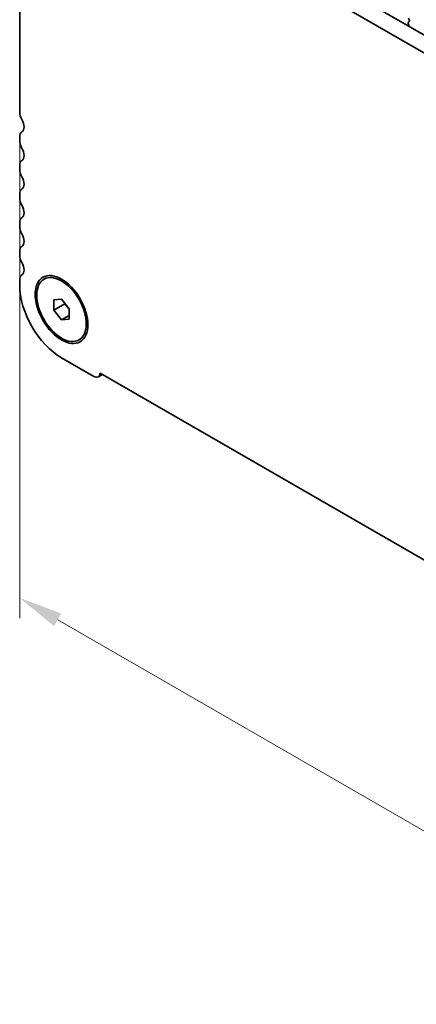
# Model space of a CAD drawing. Units: millimetres. Extents: x 29 to 4761, y 16 to 859.
# Drawn here: x 90 to 136, y 205 to 317 of the extents above; entities that cross this region are included whole.
import ezdxf

# ---------------------------------------------------------------- set-up
doc = ezdxf.new("R2010")
doc.units = ezdxf.units.MM
doc.header["$LTSCALE"] = 2
doc.layers.get('Defpoints').update_dxf_attribs({"lineweight": 25})
doc.layers.add('Dimension (ISO)', color=7, linetype='Continuous', lineweight=18)
doc.layers.add('Visible (ISO)', color=7, linetype='Continuous', lineweight=35)
doc.styles.add('Note Text (TK)', font='MS PGothic.ttf')
doc.dimstyles.new('Default - Method 1b (TK)', dxfattribs={"dimscale": 2, "dimtxt": 2.5, "dimasz": 2.5, "dimexe": 1, "dimexo": 1.5, "dimgap": 1, "dimtad": 1, "dimtoh": 1, "dimrnd": 1e-08, "dimdsep": 46, "dimtxsty": 'Note Text (TK)', "dimcen": 0.09, "dimdle": 5, "dimclrd": 100, "dimclre": 100, "dimclrt": 7, "dimadec": 1, "dimazin": 1, "dimtfac": 1, "dimtmove": 0, "dimatfit": 3, "dimfxl": 1, "dimtolj": 1, "dimlwd": -1, "dimlwe": -1, "dimarcsym": 0})

# ---------------------------------------------------------------- blocks, each defined once
blk = doc.blocks.new('*D4')
at = {"layer": 'Defpoints', "color": 0}
for p in [(90.4, 306.82), (222.27, 244.2), (222.27, 175.22)]:
    blk.add_point(p, dxfattribs=at)
at = {"layer": 'Dimension (ISO)', "color": 100}
for p, q in [((90.4, 303.36), (90.4, 249.05)), ((94.73, 248.86), (217.94, 177.72)), ((222.27, 240.74), (222.27, 172.91))]:
    blk.add_line(p, q, dxfattribs=at)
for points in [[(95.14, 249.58), (94.31, 248.14), (90.4, 251.36)], [(218.36, 178.44), (217.52, 177), (222.27, 175.22)]]:
    blk.add_solid(points, dxfattribs=at)
at = {"layer": 'Dimension (ISO)', "color": 7, "insert": (153.84, 219.4), "char_height": 5, "attachment_point": 4, "rotation": 330, "style": 'Note Text (TK)'}
blk.add_mtext('\\A1;{\\Q-30.000;\\W0.816;\\H0.816x;186.5}', dxfattribs=at)

msp = doc.modelspace()

# ---------------------------------------------------------------- linework, layer by layer
at = {"layer": 'Visible (ISO)'}
for p, q in [((90.3953, 333.8571), (90.3953, 306.8206)), ((104.8781, 333.8691), (210.2726, 273.0196)), ((209.5557, 271.3923), (103.1103, 332.8485)), ((134.7954, 316.6863), (134.7259, 316.9258)), ((134.7455, 317.0757), (134.8413, 317.1627)), ((134.8428, 317.36), (134.7592, 317.5372)), ((90.3953, 303.9875), (90.3953, 303.5546)), ((90.3953, 300.7215), (90.3953, 300.2886)), ((90.3953, 297.4555), (90.3953, 297.0226)), ((90.3953, 294.1895), (90.3953, 293.7566)), ((90.3953, 290.9235), (90.3953, 290.4907)), ((93.1683, 287.7413), (93.345, 287.8433)), ((90.3953, 287.6575), (90.3953, 287.0328)), ((94.2844, 285.3767), (95.1683, 285.4557)), ((94.2844, 284.1982), (94.2844, 285.3767)), ((94.2844, 284.1982), (95.5572, 284.9331)), ((95.1683, 285.4557), (96.0521, 284.3561)), ((95.5572, 284.9719), (95.5572, 284.9331)), ((95.5572, 284.9331), (96.0521, 284.3173)), ((96.0521, 284.3561), (96.0521, 283.1776)), ((95.1683, 283.0987), (94.2844, 284.1982)), ((95.1683, 283.0987), (96.0521, 283.609)), ((96.0521, 283.1776), (95.1683, 283.0987)), ((97.1683, 280.8131), (97.345, 280.9151)), ((95.1683, 278.7658), (98.8452, 276.6429)), ((99.3702, 276.5909), (99.8599, 276.8736)), ((99.5868, 277.0313), (213.0792, 211.5064))]:
    msp.add_line(p, q, dxfattribs=at)
for centre, major_axis, start_param, end_param in [((134.8571, 316.911), (-0.1, 0.1732), 0.12423582, 1.16815276), ((134.7297, 317.3274), (0.1, -0.1732), 0.12423582, 1.42889927), ((134.6642, 316.7011), (-0.1, 0.1732), 3.74880845, 4.30974542), ((91.2792, 306.3103), (0.625, -1.0825), 3.92699082, 4.69398482), ((90.0064, 305.6286), (0.625, -1.0825), 0.01840416, 1.55239217), ((91.2792, 303.4771), (-0.625, 1.0825), 0.01840416, 0.78539816), ((91.2792, 303.0443), (0.625, -1.0825), 3.92699082, 4.69398482), ((90.0064, 302.3626), (0.625, -1.0825), 0.01840416, 1.55239217), ((91.2792, 300.2112), (-0.625, 1.0825), 0.01840416, 0.78539816), ((91.2792, 299.7783), (0.625, -1.0825), 3.92699082, 4.69398482), ((90.0064, 299.0966), (0.625, -1.0825), 0.01840416, 1.55239217), ((91.2792, 296.9452), (-0.625, 1.0825), 0.01840416, 0.78539816), ((91.2792, 296.5123), (0.625, -1.0825), 3.92699082, 4.69398482), ((90.0064, 295.8306), (0.625, -1.0825), 0.01840416, 1.55239217), ((91.2792, 293.6792), (-0.625, 1.0825), 0.01840416, 0.78539816), ((91.2792, 293.2463), (0.625, -1.0825), 3.92699082, 4.69398482), ((90.0064, 292.5646), (0.625, -1.0825), 0.01840416, 1.55239217), ((91.2792, 290.4132), (-0.625, 1.0825), 0.01840416, 0.78539816), ((91.2792, 289.9803), (0.625, -1.0825), 3.92699082, 4.69398482), ((90.0064, 289.2986), (0.625, -1.0825), 0.01840416, 1.55239217), ((91.2792, 287.1472), (-0.625, 1.0825), 0.01840416, 0.78539816), ((95.1683, 284.2772), (3.375, -5.8457), 3.92699082, 5.49778714), ((98.8452, 277.5003), (0.525, -0.9093), 5.49778714, 7.02094641)]:
    msp.add_ellipse(centre, major_axis=major_axis, ratio=0.57735027, start_param=start_param, end_param=end_param, dxfattribs=at)
for major_axis in [(-2.125, 3.6806), (-2, 3.4641)]:
    msp.add_ellipse((95.1683, 284.2772), major_axis=major_axis, ratio=0.57735027, dxfattribs=at)

# ---------------------------------------------------------------- dimensions: what is measured, and where the dimension line sits
at = {"layer": 'Dimension (ISO)', "color": 100}
dim = msp.add_linear_dim(base=(222.2707, 175.2233), p1=(90.3953, 306.8206), p2=(222.2707, 244.2005), angle=150, text='{\\Q-30.000;\\W0.816;\\H0.816x;<>}', dimstyle='Default - Method 1b (TK)', override={"dimgap": 1, "dimtoh": 0, "dimdec": 2, "dimlfac": 1.281633, "dimtol": 0, "dimlim": 0, "dimtp": 0, "dimtm": 0, "dimtdec": 2, "dimtofl": 0, "dimatfit": 1}, dxfattribs=at)
dim.commit()
dim.dimension.update_dxf_attribs({"geometry": '*D4', "text_midpoint": (156.333, 213.2925), "dimtype": 160})

doc.saveas('drawing.dxf')
